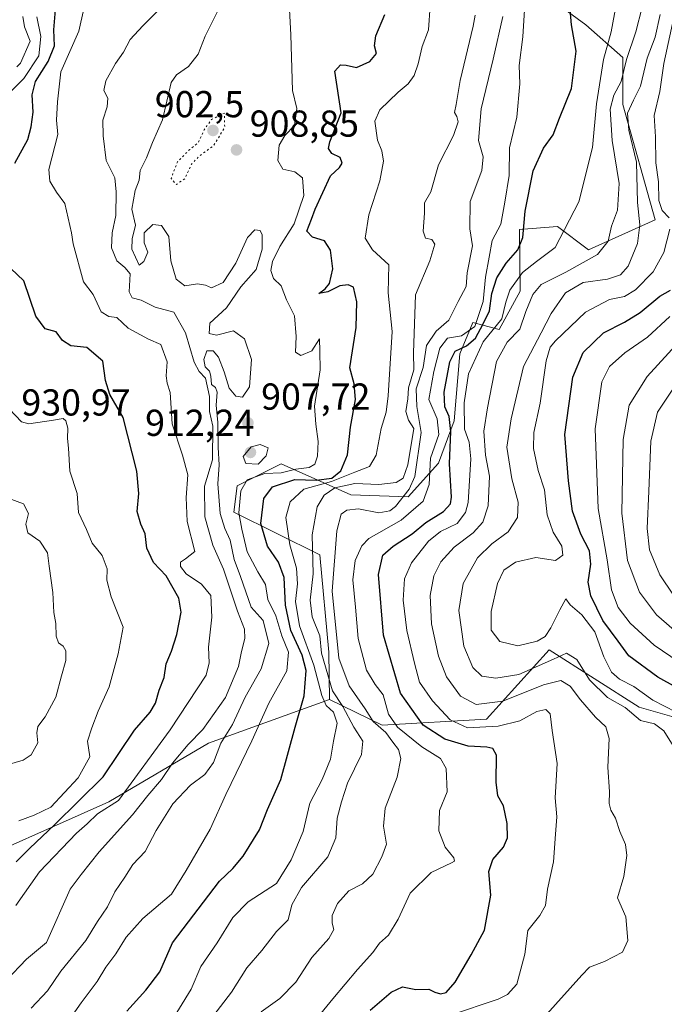
# Model space of a CAD drawing. Units: metres. Extents: x 590272 to 593725, y 4738276 to 4740635.
# Drawn here: x 590805 to 590977, y 4739020 to 4739283 of the extents above; entities that cross this region are included whole.
import ezdxf

# ---------------------------------------------------------------- set-up
doc = ezdxf.new("R2010")
doc.units = ezdxf.units.M
doc.header["$MEASUREMENT"] = 0
doc.linetypes.add('DGN Style 5', pattern=[1.153612, 0.494405, -0.659207])
for name, color, linetype, lineweight in [('Arbolado forestal CxS', 92, 'Continuous', 0), ('Curva de nivel maestra', 30, 'Continuous', 30), ('Curva de nivel normal', 30, 'Continuous', 0), ('Curva de nivel normal depresión', 30, 'DGN Style 5', 0), ('Punto de cota en terreno', 7, 'Continuous', 0), ('Roquedo CxS', 135, 'Continuous', 0), ('Rótulo de punto de cota en terreno', 7, 'Continuous', 0)]:
    doc.layers.add(name, color=color, linetype=linetype, lineweight=lineweight)
doc.styles.add('Style-Arial', font='txt')

# ---------------------------------------------------------------- blocks, each defined once
blk = doc.blocks.new('*U18')
at = {"layer": 'Arbolado forestal CxS', "color": 92, "linetype": 'Continuous', "lineweight": 0}
blk.add_polyline3d([(590702.2151, 4739047.0203, 950.1206), (590740.9079, 4739047.0197, 942.965), (590785.6469, 4739054.2741, 931.6518), (590829.1765, 4739073.6199, 923.1379), (590855.7779, 4739089.3383, 914.6027), (590888.0773, 4739100.9711, 896.6073), (590902.1225, 4739094.1369, 885.3768), (590930.0477, 4739095.7047, 867.8533), (590946.7217, 4739114.2305, 856.5968), (590970.7691, 4739098.9439, 857.8619), (590983.2145, 4739095.3859, 856.0349)], dxfattribs=at)
blk = doc.blocks.new('5PATER')
at = {"layer": 'Roquedo CxS', "linetype": 'Continuous', "lineweight": 0}
h = blk.add_hatch(color=51, dxfattribs=at)
edge = h.paths.add_edge_path()
edge.add_ellipse((0, 0), major_axis=(-0.11, -0.111), ratio=0.999422, start_angle=0, end_angle=360)

msp = doc.modelspace()

# ---------------------------------------------------------------- linework, layer by layer
at = {"layer": 'Arbolado forestal CxS', "color": 92, "linetype": 'Continuous', "lineweight": 0}
for points in [[(590925.8407, 4739303.7561, 892.4177), (590956.5153, 4739281.2337, 874.7727), (590966.4189, 4739272.5079, 870.0943), (590966.3737, 4739259.8939, 865.3149), (590975.0689, 4739229.1387, 858.5219), (590957.2675, 4739221.0679, 867.8952), (590948.9441, 4739227.3289, 872.2581), (590938.7921, 4739226.5851, 879.1031), (590938.9707, 4739210.0799, 870.8089), (590933.3657, 4739199.8623, 873.1155), (590926.3605, 4739201.6925, 882.3315), (590923.9371, 4739195.9083, 879.1892), (590922.8541, 4739193.3243, 877.3814), (590921.3621, 4739175.4169, 876.6777), (590917.2409, 4739164.1367, 880.9676), (590909.0827, 4739155.1603, 887.4893), (590893.8367, 4739155.6339, 889.0486), (590875.2109, 4739163.9191, 908.6651), (590863.4237, 4739158.0253, 908.345), (590862.6059, 4739151.0623, 908.6704), (590885.5585, 4739139.6011, 890.6489), (590887.9399, 4739113.6683, 891.6042), (590888.0773, 4739100.9711, 896.6073), (590855.7779, 4739089.3383, 914.6027), (590829.1765, 4739073.6199, 923.1379), (590785.6469, 4739054.2741, 931.6518)], [(590925.8407, 4739303.7561, 892.4177), (590956.5153, 4739281.2337, 874.7727), (590966.4189, 4739272.5079, 870.0943), (590966.3737, 4739259.8939, 865.3149), (590975.0689, 4739229.1387, 858.5219), (590957.2675, 4739221.0679, 867.8952), (590948.9441, 4739227.3289, 872.2581), (590938.7921, 4739226.5851, 879.1031), (590938.9707, 4739210.0799, 870.8089), (590933.3657, 4739199.8623, 873.1155), (590926.3605, 4739201.6925, 882.3315), (590923.9371, 4739195.9083, 879.1892), (590922.8541, 4739193.3243, 877.3814), (590921.3621, 4739175.4169, 876.6777), (590917.2409, 4739164.1367, 880.9676), (590909.0827, 4739155.1603, 887.4893), (590893.8367, 4739155.6339, 889.0486), (590875.2109, 4739163.9191, 908.6651), (590863.4237, 4739158.0253, 908.345), (590862.6059, 4739151.0623, 908.6704), (590885.5585, 4739139.6011, 890.6489), (590887.9399, 4739113.6683, 891.6042), (590888.0773, 4739100.9711, 896.6073)], [(590542.9167, 4739156.8969, 987.6847), (590535.8441, 4739144.2289, 988.1924), (590527.3115, 4739111.1233, 982.5687), (590536.9123, 4739097.7301, 978.4431), (590538.4167, 4739076.6481, 970.7771), (590520.2423, 4739055.7861, 969.0567), (590512.9415, 4739053.8775, 969.2044), (590554.3397, 4739034.1619, 959.503), (590617.5369, 4739043.4891, 954.6521), (590665.9403, 4739042.1841, 951.7425), (590702.2151, 4739047.0203, 950.1206), (590740.9079, 4739047.0197, 942.965), (590785.6469, 4739054.2741, 931.6518), (590829.1765, 4739073.6199, 923.1379), (590855.7779, 4739089.3383, 914.6027), (590888.0773, 4739100.9711, 896.6073)], [(590888.0773, 4739100.9711, 896.6073), (590902.1225, 4739094.1369, 885.3768), (590930.0477, 4739095.7047, 867.8533), (590946.7217, 4739114.2305, 856.5968), (590970.7691, 4739098.9439, 857.8619), (590983.2145, 4739095.3859, 856.0349)]]:
    msp.add_polyline3d(points, dxfattribs=at)
at = {"layer": 'Curva de nivel maestra', "color": 30, "linetype": 'Continuous', "lineweight": 30, "flags": 128}
for points, elevation in [([(590804.08, 4739244.2901), (590807.6, 4739250.5501), (590808.5, 4739253.9701), (590809.01, 4739257.8801), (590808.76, 4739262.5401), (590809.63, 4739266.1001), (590812.99, 4739271.4601), (590814.68, 4739275.6301), (590814.53, 4739279.9001), (590814.98, 4739285.2601)], 925), ([(590898.98, 4739017.9801), (590904.57, 4739022.8201), (590907.56, 4739024.2401), (590911.16, 4739023.5501), (590914.66, 4739023.6401), (590916.24, 4739022.8001), (590917.74, 4739022.3801), (590919.26, 4739022.7601), (590921.66, 4739025.4501), (590925.94, 4739032.8201), (590929.45, 4739039.3401), (590931.13, 4739048.7401), (590930.67, 4739055.0301), (590931.68, 4739058.2401), (590934.59, 4739061.5801), (590935.65, 4739064.0401), (590935.55, 4739067.9001), (590934.51, 4739072.5701), (590933.02, 4739075.3001), (590932.58, 4739078.8901), (590932.66, 4739086.1101), (590931.71, 4739087.8701), (590930.1, 4739088.3001), (590925.16, 4739088.5501), (590918.93, 4739090.4001), (590913.07, 4739094.1301), (590907.02, 4739102.7201), (590902.55, 4739118.1801), (590901.18, 4739134.3701), (590902.3, 4739139.5801), (590905.1, 4739141.9301), (590910.16, 4739145.2101), (590913.78, 4739148.2701), (590918.53, 4739151.1801), (590920.41, 4739153.2601), (590920.7, 4739155.0001), (590920.1, 4739163.9601), (590920.45, 4739172.5601), (590920.04, 4739176.6001), (590918.88, 4739179.1801), (590918.7, 4739183.1101), (590920.2, 4739191.2301), (590921.68, 4739194.0801), (590924.7, 4739195.4701), (590927.12, 4739197.5201), (590929.15, 4739201.3401), (590930.82, 4739204.8401), (590931.41, 4739209.4401), (590932.8, 4739213.6401), (590935.25, 4739217.5801), (590938.36, 4739221.0701), (590939.72, 4739224.3801), (590940.34, 4739231.4801), (590942.5, 4739242.2601), (590945.21, 4739248.2901), (590947.78, 4739251.8001), (590949.49, 4739256.3101), (590952.74, 4739264.1901), (590953.91, 4739274.1701), (590952.71, 4739281.1901), (590952.34, 4739285.3101)], 875), ([(590834.01, 4739017.7301), (590839.04, 4739023.3601), (590842.83, 4739028.2201), (590846.16, 4739036.0101), (590858.7, 4739052.4301), (590862.3, 4739055.8601), (590865.03, 4739059.1101), (590869.43, 4739066.1901), (590871.55, 4739071.6501), (590875.11, 4739079.6401), (590878.92, 4739093.6001), (590881.38, 4739101.9701), (590881.88, 4739108.7001), (590880.84, 4739112.8501), (590877.77, 4739119.4201), (590876.38, 4739126.1701), (590875.97, 4739133.6201), (590874.52, 4739137.6501), (590871.58, 4739141.9401), (590869.78, 4739147.9901), (590870.59, 4739154.6501), (590872.88, 4739157.7801), (590878.88, 4739159.7601), (590884.57, 4739159.5701), (590888.76, 4739160.1101), (590891.17, 4739162.1001), (590892.92, 4739166.3701), (590893.73, 4739173.7001), (590895.05, 4739181.1501), (590894.72, 4739185.2901), (590893.56, 4739189.6201), (590895.2, 4739200.3701), (590895.43, 4739207.2301), (590894.49, 4739211.1001), (590893.1, 4739211.8001), (590890.89, 4739211.5201), (590887.66, 4739209.9301), (590885.22, 4739209.4401), (590886.98, 4739210.7301), (590888.14, 4739212.1501), (590888.96, 4739216.0701), (590888.41, 4739221.0101), (590886.76, 4739223.4801), (590883.54, 4739224.5101), (590882.06, 4739226.1001), (590883.33, 4739229.3101), (590884.28, 4739231.9701), (590888.38, 4739240.9001), (590890.74, 4739243.0801), (590891.5, 4739244.2401), (590890.98, 4739245.8001), (590888.7, 4739246.8501), (590887.84, 4739248.2101), (590888.15, 4739249.9301), (590891.24, 4739257.7201), (590889.5, 4739268.8301), (590891.01, 4739270.5701), (590892.56, 4739270.4801), (590895.34, 4739269.8001), (590898.83, 4739271.3901), (590900.61, 4739273.5801), (590900.09, 4739275.6401), (590900.51, 4739278.3101), (590902.89, 4739283.9701)], 900), ([(590804.45, 4739057.5901), (590808.16, 4739061.2601), (590814.72, 4739067.4801), (590827.72, 4739080.2901), (590836.07, 4739092.8001), (590840.22, 4739097.5801), (590841.69, 4739099.9801), (590842.64, 4739103.5001), (590843.94, 4739106.8801), (590844.54, 4739110.5601), (590845.93, 4739113.8601), (590847.35, 4739118.3701), (590848.5, 4739124.3201), (590847.91, 4739128.0701), (590844.55, 4739134.0401), (590841.14, 4739137.6301), (590839.32, 4739141.4601), (590838.93, 4739145.2801), (590837.74, 4739147.8601), (590836.8, 4739151.2001), (590837.18, 4739156.0101), (590836.69, 4739161.9601), (590833.03, 4739176.2901), (590829.51, 4739182.5001), (590828.32, 4739186.2501), (590827.64, 4739191.3401), (590823.33, 4739195.0001), (590819.05, 4739195.5101), (590816.81, 4739196.9201), (590815.17, 4739199.2101), (590812.17, 4739200.0001), (590809.71, 4739203.4201), (590806.49, 4739212.8701), (590803.07, 4739216.0901)], 925), ([(590990.7, 4739098.6401), (590975.72, 4739106.9501), (590967.97, 4739112.6401), (590965.13, 4739116.5501), (590961.06, 4739122.0701), (590957.83, 4739128.6501), (590957.15, 4739132.3201), (590957.83, 4739137.1101), (590957.47, 4739140.6801), (590955.2, 4739145.1901), (590952.98, 4739151.3401), (590951.9, 4739159.3801), (590950.96, 4739171.7601), (590953.04, 4739187.0601), (590955.84, 4739193.7001), (590961.21, 4739198.9501), (590966.88, 4739201.8301), (590971.01, 4739204.3401), (590976.32, 4739208.7001), (590979.1, 4739210.3601)], 850)]:
    msp.add_lwpolyline(points, dxfattribs=dict(at, elevation=elevation))
at = {"layer": 'Curva de nivel normal', "color": 30, "linetype": 'Continuous', "lineweight": 0, "flags": 128}
for points, elevation in [([(590801.84, 4739025.9601), (590807.19, 4739031.6601), (590812.54, 4739036.0701), (590818.86, 4739050.3201), (590821.82, 4739054.2201), (590826.58, 4739060.2701), (590835.5, 4739070.1501), (590839.58, 4739075.3601), (590843.28, 4739079.5801), (590846.22, 4739083.9801), (590850.34, 4739088.9801), (590854.27, 4739092.9801), (590860.31, 4739101.5101), (590863.8, 4739109.7701), (590864.62, 4739113.8501), (590865.5, 4739117.3201), (590865.38, 4739119.8001), (590863.55, 4739124.5701), (590859.85, 4739135.7701), (590857, 4739142.2101), (590854.84, 4739149.7801), (590854.73, 4739158.0001), (590856.86, 4739165.0101), (590857, 4739174.0301), (590856.1, 4739177.9701), (590856.06, 4739181.9701), (590855.05, 4739186.7901), (590853.36, 4739188.5701), (590852.01, 4739191.1201), (590849.65, 4739198.9301), (590846.57, 4739204.4301), (590841.57, 4739205.8301), (590837.81, 4739207.6701), (590835.44, 4739208.2901), (590834.67, 4739209.9101), (590834.88, 4739214.6901), (590833.51, 4739216.3601), (590831.33, 4739218.2101), (590829.96, 4739221.6801), (590830.12, 4739225.6401), (590831.11, 4739230.2901), (590831.2, 4739236.6301), (590830.84, 4739240.3201), (590828.53, 4739245.0101), (590827.73, 4739251.5401), (590827.56, 4739255.7201), (590828.73, 4739259.3001), (590828.93, 4739261.6401), (590827.89, 4739263.6401), (590828.39, 4739266.2801), (590830.96, 4739270.8601), (590833.14, 4739273.9401), (590834.94, 4739277.3101), (590838.3, 4739280.9701), (590846.4, 4739289.2301)], 915), ([(590920.38, 4739016.6301), (590933.12, 4739020.9801), (590935.66, 4739022.1701), (590938.07, 4739024.9801), (590940.23, 4739032.9801), (590941.03, 4739039.3201), (590944.27, 4739043.3201), (590945.77, 4739045.9801), (590946.33, 4739050.3201), (590947.93, 4739057.6501), (590948.42, 4739064.9801), (590948.8, 4739069.6501), (590948.3, 4739074.7201), (590948.86, 4739083.9201), (590947.58, 4739092.7401), (590946.97, 4739097.1301), (590945.83, 4739098.3201), (590943.44, 4739097.8101), (590938.93, 4739095.2701), (590933.1, 4739093.8701), (590924.95, 4739093.4401), (590920.3, 4739095.5701), (590915.56, 4739100.6001), (590912.09, 4739105.6301), (590910.81, 4739110.6801), (590908.76, 4739119.3801), (590907.74, 4739127.5401), (590908.09, 4739133.2201), (590909.96, 4739137.4801), (590914.49, 4739143.2601), (590917.73, 4739145.8801), (590922.17, 4739148.0201), (590924.43, 4739150.9201), (590925.14, 4739153.6501), (590925.84, 4739165.3101), (590925.4, 4739169.7501), (590924.15, 4739173.2201), (590924.01, 4739180.2501), (590925.2, 4739188.0201), (590929.11, 4739196.5401), (590934.07, 4739202.6901), (590935.2, 4739207.1701), (590936.27, 4739210.3101), (590939.58, 4739215.0701), (590943.35, 4739218.0101), (590948.3, 4739221.7301), (590954.68, 4739233.9301), (590958.32, 4739248.4401), (590959.35, 4739260.1301), (590961.28, 4739271.9601), (590963.27, 4739279.3801), (590965.25, 4739289.9901)], 870), ([(590804.35, 4739045.9801), (590810.71, 4739054.9801), (590820.6, 4739065.3201), (590823.44, 4739067.7601), (590826.16, 4739070.4101), (590831.78, 4739073.9801), (590845.58, 4739092.8801), (590855.16, 4739107.5001), (590856, 4739110.7601), (590855.78, 4739114.9701), (590856.67, 4739122.9701), (590856.47, 4739128.8001), (590853.92, 4739131.7801), (590849.87, 4739134.5301), (590848.37, 4739136.5301), (590848.34, 4739137.6401), (590849.69, 4739138.5801), (590852.18, 4739140.5701), (590850.12, 4739148.5401), (590849.87, 4739154.9101), (590850.31, 4739160.9901), (590848.83, 4739166.2801), (590846.15, 4739174.6301), (590845.6, 4739183.0301), (590844.74, 4739185.5201), (590844.55, 4739187.4701), (590844.74, 4739191.1601), (590843.04, 4739195.7901), (590839.8, 4739197.2801), (590834.39, 4739200.2001), (590831.32, 4739203.0501), (590829.16, 4739203.3101), (590827.12, 4739204.5801), (590825.04, 4739209.1901), (590822.43, 4739212.5701), (590819.72, 4739222.7301), (590819.27, 4739225.6401), (590817.44, 4739233.4701), (590815.26, 4739236.5601), (590813.44, 4739239.4201), (590813.23, 4739242.5601), (590815.55, 4739251.9001), (590815.26, 4739255.7301), (590815.47, 4739260.6601), (590816.39, 4739268.6201), (590821.23, 4739279.5201), (590822.57, 4739285.5301)], 920), ([(590813.89, 4739008.6501), (590821.85, 4739019.9801), (590826.12, 4739025.6501), (590828.4, 4739029.4901), (590831.09, 4739033.0101), (590833.86, 4739037.5201), (590838.31, 4739042.4501), (590845.95, 4739049.0201), (590849.83, 4739055.3201), (590856.24, 4739066.3201), (590860.4, 4739075.6501), (590867.36, 4739089.9801), (590871.92, 4739099.9801), (590876.71, 4739108.6501), (590877.18, 4739113.6601), (590875.42, 4739118.0301), (590873.78, 4739123.3301), (590871.67, 4739127.7001), (590871.02, 4739131.6801), (590868.98, 4739135.1001), (590866.17, 4739140.4801), (590864.69, 4739146.5101), (590863.92, 4739150.8801), (590864.41, 4739156.7301), (590866.16, 4739159.6801), (590870.86, 4739161.3401), (590875.16, 4739161.5601), (590879.16, 4739162.5501), (590882.66, 4739163.0001), (590884.15, 4739163.8501), (590884.89, 4739166.0001), (590885.1, 4739169.9501), (590884.49, 4739174.5801), (590884.13, 4739179.3801), (590885.62, 4739189.0501), (590885.56, 4739194.0401), (590885.42, 4739197.3301), (590883.37, 4739194.1301), (590880.49, 4739192.8501), (590878.99, 4739193.7601), (590879.24, 4739197.9201), (590878.73, 4739203.4701), (590876.66, 4739207.7401), (590875.22, 4739211.5001), (590873.19, 4739213.4701), (590872.47, 4739215.5801), (590872.86, 4739217.9701), (590874.87, 4739221.9701), (590878.7, 4739228.0801), (590881.22, 4739235.6101), (590880.93, 4739240.3301), (590878.83, 4739241.9101), (590875.63, 4739242.6701), (590874.27, 4739244.9801), (590874.65, 4739249.1101), (590876.19, 4739251.6401), (590878.72, 4739254.3101), (590879.37, 4739258.8501), (590878.23, 4739263.6401), (590877.75, 4739278.5401), (590877.42, 4739285.3101)], 905), ([(590844.28, 4739012.2801), (590851.2, 4739023.6201), (590853.75, 4739029.6501), (590858.12, 4739035.9801), (590862.29, 4739042.8001), (590866.43, 4739046.9001), (590874, 4739051.8501), (590877.83, 4739058.2001), (590881.08, 4739065.7001), (590882.82, 4739073.3201), (590886.12, 4739079.5801), (590888.4, 4739085.0401), (590889.2, 4739089.8301), (590890.16, 4739094.6801), (590889.14, 4739097.6401), (590887.21, 4739099.3701), (590886.07, 4739102.0201), (590883.89, 4739110.2001), (590880.1, 4739120.7101), (590878.99, 4739127.1401), (590879.52, 4739131.9201), (590879.28, 4739136.1101), (590877.53, 4739142.2701), (590876.44, 4739149.5701), (590877.6, 4739153.7901), (590881.26, 4739157.1801), (590888.68, 4739159.1901), (590894.83, 4739161.7401), (590898.74, 4739163.1901), (590900.6, 4739166.3001), (590901.94, 4739173.3701), (590903.27, 4739177.7601), (590903.8, 4739182.0701), (590904.86, 4739199.3401), (590903.74, 4739209.6101), (590903.96, 4739217.0701), (590899.6, 4739221.0701), (590897.62, 4739224.2401), (590898.59, 4739230.4601), (590901.51, 4739239.5101), (590902.52, 4739244.8101), (590902.11, 4739247.5601), (590900.92, 4739250.4401), (590900.19, 4739255.5001), (590901.53, 4739258.5201), (590906.39, 4739263.2301), (590909.09, 4739265.4901), (590910.68, 4739267.7101), (590911.81, 4739270.8101), (590912.81, 4739275.4201), (590914.5, 4739279.9101), (590915.01, 4739286.2901)], 895), ([(590882.11, 4739012.6901), (590888.96, 4739020.9901), (590895.54, 4739028.8701), (590899.7, 4739033.3801), (590901.48, 4739035.8901), (590903.89, 4739038.0401), (590906.42, 4739042.3201), (590909.66, 4739049.2601), (590915.25, 4739054.7401), (590920.68, 4739057.3601), (590921.44, 4739057.8001), (590921.3, 4739058.6901), (590919.01, 4739061.5201), (590917.33, 4739065.9201), (590917.5, 4739071.3201), (590919.54, 4739076.3301), (590919.29, 4739082.5901), (590917.72, 4739085.2101), (590912.75, 4739088.3701), (590906.28, 4739093.6201), (590903.82, 4739097.1101), (590902.44, 4739102.2601), (590900.32, 4739104.9901), (590897.98, 4739108.8401), (590895.79, 4739117.3201), (590895.03, 4739125.6501), (590894.37, 4739132.9801), (590894.97, 4739138.1201), (590896.75, 4739142.0801), (590898.56, 4739144.0101), (590907.23, 4739148.8601), (590913.15, 4739154.0101), (590914.67, 4739158.4501), (590915.07, 4739165.4401), (590917.3, 4739171.7401), (590916.83, 4739175.9701), (590914.62, 4739181.1001), (590915.92, 4739188.5901), (590917.54, 4739194.8601), (590919.58, 4739197.5001), (590923.32, 4739198.1501), (590926.94, 4739200.6101), (590929.16, 4739207.3501), (590929.75, 4739213.8301), (590930.68, 4739219.1801), (590931.55, 4739223.5901), (590933.82, 4739227.9701), (590934.92, 4739233.8701), (590936.04, 4739240.9301), (590936.12, 4739248.3401), (590938.09, 4739256.5301), (590938.88, 4739265.5001), (590938.76, 4739270.3101), (590939.75, 4739277.9701), (590940.21, 4739286.6401)], 880), ([(590945.28, 4739016.0401), (590955.45, 4739027.3201), (590957.51, 4739029.4901), (590961.48, 4739031.0201), (590966.31, 4739033.4901), (590967.72, 4739036.6501), (590967.22, 4739042.9801), (590965.02, 4739047.9801), (590966.71, 4739053.7201), (590967.49, 4739059.3001), (590967.12, 4739062.2201), (590965.62, 4739065.6901), (590964.43, 4739069.2901), (590963.18, 4739071.4401), (590962.73, 4739073.2201), (590962.88, 4739076.3701), (590962.37, 4739082.9001), (590962.79, 4739090.6001), (590961.87, 4739093.6901), (590959.12, 4739096.2401), (590955.13, 4739100.9001), (590952.38, 4739104.5401), (590949.86, 4739106.0601), (590945.26, 4739104.9301), (590934.36, 4739100.5601), (590927.28, 4739099.6901), (590923.07, 4739101.9201), (590919.33, 4739107.0601), (590917.16, 4739112.5901), (590915.37, 4739121.1801), (590914.95, 4739128.7701), (590915.96, 4739134.0601), (590917.81, 4739137.7701), (590921.41, 4739141.6801), (590926.46, 4739145.5401), (590929.06, 4739148.3801), (590930.45, 4739152.7401), (590930.8, 4739160.6601), (590929.73, 4739166.2901), (590929.28, 4739172.6901), (590930.32, 4739178.8701), (590932.71, 4739191.2401), (590935.49, 4739196.4601), (590938.92, 4739199.9401), (590940.49, 4739204.6801), (590942.41, 4739209.1501), (590944.62, 4739211.8101), (590951.16, 4739215.1701), (590959.68, 4739219.8701), (590962.52, 4739223.4101), (590963.34, 4739227.4101), (590964.94, 4739231.6701), (590965.41, 4739238.8301), (590963.57, 4739250.3501), (590963, 4739258.6701), (590964.02, 4739262.3901), (590965.96, 4739266.0801), (590967.37, 4739271.9701), (590969.86, 4739279.3101), (590971.57, 4739285.9701)], 865), ([(590799.09, 4739259.5901), (590806.5, 4739266.9101), (590810.56, 4739272.9801), (590811.03, 4739278.1201), (590810, 4739283.3601)], 930), ([(590804.65, 4739270.0101), (590805.64, 4739270.9601), (590808.25, 4739276.8101), (590806.7, 4739280.6401), (590806.22, 4739283.4301)], 935), ([(590808.5, 4739018.5801), (590812.84, 4739023.2101), (590816.36, 4739028.4601), (590823.06, 4739036.6301), (590826.18, 4739041.6501), (590828.87, 4739045.6501), (590830.83, 4739049.6501), (590833.47, 4739053.5301), (590835.6, 4739056.8901), (590838.87, 4739060.3901), (590841.84, 4739066.0301), (590846.3, 4739073.1401), (590851.02, 4739078.1501), (590854.83, 4739080.9801), (590857.1, 4739084.1301), (590859.11, 4739089.3001), (590862.18, 4739094.3201), (590865.62, 4739101.6501), (590869.89, 4739109.2201), (590871.95, 4739115.9101), (590870.39, 4739122.1201), (590867.21, 4739125.7001), (590864.37, 4739133.8301), (590862.64, 4739138.4201), (590861.6, 4739143.5401), (590860.14, 4739146.6301), (590858.96, 4739150.6601), (590858.27, 4739158.6201), (590858.64, 4739163.6501), (590858.36, 4739168.3101), (590858.27, 4739174.9701), (590857.88, 4739179.6401), (590858.08, 4739183.0901), (590857.67, 4739184.3001), (590856.6, 4739185.1801), (590856.44, 4739187.3401), (590856.03, 4739188.6701), (590854.96, 4739189.8201), (590854.59, 4739191.8101), (590855.37, 4739194.1001), (590857.03, 4739194.1301), (590858.48, 4739192.4001), (590860.01, 4739188.4801), (590861.32, 4739184.1201), (590863.11, 4739182.0201), (590864.9, 4739181.7401), (590866.72, 4739184.5401), (590867.3, 4739191.7801), (590865.4, 4739197.3301), (590862.52, 4739199.5001), (590857.95, 4739198.3001), (590855.95, 4739198.7801), (590856.13, 4739201.5201), (590860.61, 4739205.6001), (590864.45, 4739211.2001), (590868.52, 4739215.8801), (590870.13, 4739221.2801), (590870.16, 4739225.0901), (590869.63, 4739226.2801), (590868.17, 4739226.4301), (590866.2, 4739224.3801), (590863.14, 4739217.5701), (590859.7, 4739212.3701), (590856.57, 4739210.9901), (590854.99, 4739211.7001), (590852.83, 4739212.0201), (590849.49, 4739211.4901), (590847.19, 4739213.2801), (590845.71, 4739218.1601), (590845.19, 4739224.6901), (590843.24, 4739227.6401), (590840.98, 4739227.8801), (590838.67, 4739225.6501), (590838.67, 4739222.9901), (590839.6, 4739220.5201), (590838.56, 4739218.0101), (590837.32, 4739217.0601), (590835.33, 4739221.2701), (590835.44, 4739224.0801), (590836.29, 4739227.6701), (590835.36, 4739231.9701), (590836.23, 4739236.9701), (590837.27, 4739239.7301), (590837.6, 4739242.3401), (590839.22, 4739245.7301), (590840.89, 4739249.7701), (590843.54, 4739255.8201), (590845.86, 4739265.8201), (590847.28, 4739267.8801), (590850.47, 4739270.1101), (590853.01, 4739273.3901), (590854.9, 4739278.2301), (590858.31, 4739284.9401)], 910), ([(590852.23, 4739010.1401), (590861.95, 4739022.8001), (590866.08, 4739029.3201), (590870.04, 4739033.9801), (590874, 4739038.9801), (590877.05, 4739042.1101), (590878.06, 4739046.1401), (590880.62, 4739050.8101), (590887.62, 4739058.9201), (590889.8, 4739064.0501), (590890.13, 4739069.3201), (590891.28, 4739073.6501), (590892.88, 4739078.6501), (590896.68, 4739086.3201), (590897.02, 4739089.8901), (590894.59, 4739093.6001), (590891.66, 4739099.1201), (590888.95, 4739103.3501), (590885.94, 4739113.4101), (590885.56, 4739117.9601), (590883.46, 4739123.1101), (590882.91, 4739127.5701), (590883.71, 4739134.5501), (590883.5, 4739144.9401), (590884.83, 4739152.4601), (590886.64, 4739155.6001), (590889.56, 4739157.5601), (590894.88, 4739158.7201), (590901.29, 4739158.4401), (590905.89, 4739158.9401), (590907.77, 4739160.1101), (590909.04, 4739163.7201), (590910.6, 4739173.4201), (590909.16, 4739175.6401), (590908.44, 4739177.9701), (590909.02, 4739181.3101), (590909.16, 4739184.2701), (590910.63, 4739189.0201), (590910.57, 4739193.6401), (590911.09, 4739209.0601), (590914.92, 4739218.2001), (590916.23, 4739222.6001), (590915.41, 4739223.8901), (590913.72, 4739224.2001), (590913.08, 4739226.1101), (590913.5, 4739230.9101), (590913.45, 4739233.6401), (590915.16, 4739236.6401), (590917.17, 4739243.8001), (590921.23, 4739251.6101), (590922.42, 4739255.3201), (590922.1, 4739256.7001), (590921.43, 4739257.8201), (590921.94, 4739259.9701), (590922.97, 4739266.3401), (590926.44, 4739280.9001), (590926.99, 4739283.8301)], 890), ([(590869.88, 4739017.5401), (590874.81, 4739021.0901), (590879.16, 4739025.4901), (590883.42, 4739032.0501), (590887.91, 4739037.1201), (590889.22, 4739039.5601), (590888.78, 4739041.2101), (590888.79, 4739043.2801), (590890.2, 4739046.4801), (590893.28, 4739049.9001), (590896.92, 4739051.7601), (590899.7, 4739054.3101), (590902.06, 4739058.9801), (590903.3, 4739062.3201), (590902.53, 4739067.1601), (590903, 4739071.9701), (590906.13, 4739080.2701), (590907.12, 4739085.2601), (590906.56, 4739087.6201), (590905.05, 4739089.6001), (590903.1, 4739092.1901), (590899.79, 4739095.1301), (590897.66, 4739098.5101), (590893.35, 4739104.6101), (590890.56, 4739112.0401), (590888.81, 4739129.9701), (590890.1, 4739146.0801), (590891.25, 4739150.4601), (590892.73, 4739151.5901), (590895.84, 4739151.9301), (590901.31, 4739150.8801), (590904.21, 4739151.4001), (590905.72, 4739152.5601), (590909.33, 4739157.2101), (590910.9, 4739160.6001), (590912.6, 4739172.3001), (590911.39, 4739179.2701), (590911.27, 4739183.9601), (590913.11, 4739189.7001), (590914.01, 4739195.5501), (590916.56, 4739199.3701), (590919.95, 4739202.3101), (590922.42, 4739207.3101), (590924.59, 4739211.3101), (590924.88, 4739214.9401), (590926.24, 4739222.2001), (590925.54, 4739226.7501), (590925.69, 4739234.0101), (590928.8, 4739242.3101), (590929.11, 4739245.9701), (590927.89, 4739250.3101), (590928.62, 4739258.8201), (590931.83, 4739272.0201), (590934.4, 4739283.4801)], 885), ([(590980.29, 4739087.9401), (590977.33, 4739092.6401), (590974.83, 4739094.4701), (590971.16, 4739095.3801), (590967.04, 4739098.8201), (590962.33, 4739101.5101), (590957.51, 4739106.2801), (590954.11, 4739111.6701), (590951.41, 4739113.4001), (590947.9, 4739111.7401), (590938.62, 4739107.6401), (590932.54, 4739106.6601), (590928.73, 4739107.2201), (590926.36, 4739109.5101), (590923.92, 4739115.2401), (590922.59, 4739124.7401), (590923.76, 4739131.9801), (590927.62, 4739138.8001), (590931.45, 4739142.6001), (590935.78, 4739145.8001), (590938.29, 4739149.6101), (590938.5, 4739153.7401), (590936.78, 4739159.9401), (590935.42, 4739168.3901), (590936.56, 4739175.9301), (590939.87, 4739189.9701), (590944.63, 4739198.9701), (590947.24, 4739204.1001), (590951.08, 4739209.6501), (590955.83, 4739212.3801), (590962.3, 4739213.3201), (590965.76, 4739214.4401), (590967.79, 4739216.7301), (590970.35, 4739222.7801), (590970.94, 4739227.7601), (590970.32, 4739233.8001), (590970.06, 4739244.5401), (590968, 4739253.1201), (590967.68, 4739257.6401), (590969.22, 4739261.0701), (590971.16, 4739264.8301), (590972.88, 4739272.2901), (590975.04, 4739277.8801), (590976.35, 4739283.9701)], 860), ([(590978.73, 4739229.6201), (590976.9, 4739231.6401), (590976.02, 4739234.3101), (590975.89, 4739239.3101), (590975.19, 4739244.3501), (590975.11, 4739251.3001), (590974.74, 4739256.9601), (590976.32, 4739263.4301), (590977.38, 4739270.9301), (590980.09, 4739283.5901)], 855), ([(590980.65, 4739097.5801), (590974.45, 4739100.8301), (590969.32, 4739104.5001), (590965.54, 4739106.4501), (590963.39, 4739108.3201), (590961.33, 4739112.3801), (590958.94, 4739119.0701), (590955.44, 4739123.5901), (590952.38, 4739126.3001), (590951.16, 4739127.8401), (590949.59, 4739124.9401), (590947.22, 4739120.1201), (590945.7, 4739117.7901), (590943.53, 4739116.5901), (590938.36, 4739115.3001), (590933.6, 4739116.5301), (590931.22, 4739119.5201), (590931.26, 4739124.5001), (590932.98, 4739131.9601), (590934.62, 4739135.5701), (590937.71, 4739137.6801), (590943.16, 4739138.9601), (590948.4, 4739138.0901), (590950.38, 4739139.5901), (590950.13, 4739141.9801), (590947.77, 4739145.6501), (590946.19, 4739150.3201), (590945.45, 4739156.9801), (590943.8, 4739162.1701), (590942.53, 4739168.0801), (590942.62, 4739172.3601), (590944.3, 4739180.1101), (590945.91, 4739191.4401), (590947.02, 4739195.0901), (590948.4, 4739196.7701), (590956.43, 4739204.5001), (590962.83, 4739207.8101), (590966.82, 4739208.6601), (590969.79, 4739210.4301), (590974.52, 4739215.2301), (590977.31, 4739220.4101), (590978.92, 4739226.6701)], 855), ([(590985.9, 4739107.9701), (590974.81, 4739115.5101), (590968.38, 4739121.3601), (590965.18, 4739125.5601), (590963.34, 4739130.2901), (590962.25, 4739138.3201), (590959.82, 4739151.9801), (590959, 4739173.2801), (590960.79, 4739185.8501), (590962.88, 4739189.9401), (590966.95, 4739193.5801), (590973, 4739197.7501), (590978.93, 4739203.3001)], 845), ([(590981.43, 4739118.3201), (590975.36, 4739123.6201), (590970.88, 4739129.7001), (590967.66, 4739138.1501), (590966.18, 4739150.8101), (590966.49, 4739170.4201), (590968.12, 4739179.6401), (590972.9, 4739187.3101), (590984.33, 4739199.7301)], 840), ([(590979.95, 4739128.9001), (590976.27, 4739134.2901), (590973.54, 4739140.9801), (590972.89, 4739146.6501), (590973.38, 4739156.6501), (590973.88, 4739169.9801), (590975.62, 4739177.7301), (590981.17, 4739186.0401)], 835), ([(590805.17, 4739068.5901), (590809.24, 4739070.0601), (590813.7, 4739072.2401), (590821, 4739080.0401), (590824.15, 4739085.6501), (590823.52, 4739089.8901), (590824.7, 4739093.4401), (590826.4, 4739097.9001), (590829.27, 4739104.3801), (590831.68, 4739113.2201), (590833.07, 4739120.3401), (590829.8, 4739128.4001), (590828.68, 4739132.8601), (590828.72, 4739135.8801), (590827.44, 4739139.4901), (590824.73, 4739142.7601), (590823.22, 4739146.3701), (590821.12, 4739150.9401), (590820.74, 4739156.0501), (590818.82, 4739161.9501), (590818.48, 4739168.1101), (590818.13, 4739170.7301), (590818.22, 4739173.4301), (590817.77, 4739175.4001), (590817, 4739176.0801), (590814.42, 4739175.6501), (590807.82, 4739174.6301), (590805.88, 4739175.1701), (590802.64, 4739178.6701)], 930), ([(590869.64, 4739169.1001), (590867.23, 4739168.4801), (590865.09, 4739165.8801), (590865.73, 4739164.0601), (590869.08, 4739163.8301), (590871.22, 4739166.0601), (590871.77, 4739168.2501), (590869.64, 4739169.1001)], 910), ([(590802.06, 4739083.5401), (590806.35, 4739084.8101), (590808.49, 4739086.1901), (590810.21, 4739089.4201), (590809.97, 4739092.0501), (590810.25, 4739093.7501), (590812.18, 4739096.3201), (590815.05, 4739101.6501), (590816.56, 4739107.3201), (590817.74, 4739111.4201), (590817.72, 4739114.0001), (590817, 4739115.2401), (590815.74, 4739116.1601), (590815.15, 4739117.9501), (590815.06, 4739121.2901), (590814.52, 4739124.2001), (590814.22, 4739129.5401), (590813.24, 4739136.5801), (590812.79, 4739140.1601), (590810.76, 4739143.2801), (590807.62, 4739145.5101), (590807.03, 4739147.8001), (590807.8, 4739150.6901), (590806.4, 4739153.2201), (590802.33, 4739154.8101)], 935)]:
    msp.add_lwpolyline(points, dxfattribs=dict(at, elevation=elevation))
at = {"layer": 'Curva de nivel normal depresión', "color": 30, "linetype": 'DGN Style 5', "lineweight": 0, "elevation": 905, "flags": 128}
msp.add_lwpolyline([(590860.05, 4739257.6401), (590856.63, 4739255.9101), (590854.63, 4739253.2001), (590853.07, 4739249.6901), (590850.83, 4739247.9301), (590847.49, 4739244.6201), (590845.83, 4739240.1701), (590847.26, 4739238.5601), (590849.55, 4739240.1801), (590851.26, 4739243.9801), (590853.36, 4739246.1601), (590857.03, 4739248.8201), (590860.14, 4739253.7901), (590860.05, 4739257.6401)], dxfattribs=at)
at = {"layer": 'Roquedo CxS', "color": 135, "linetype": 'Continuous', "lineweight": 0}
for points in [[(590983.2145, 4739095.3859, 856.0349), (590970.7691, 4739098.9439, 857.8619), (590946.7217, 4739114.2305, 856.5968), (590930.0477, 4739095.7047, 867.8533), (590902.1225, 4739094.1369, 885.3768), (590888.0773, 4739100.9711, 896.6073), (590887.9399, 4739113.6683, 891.6042), (590885.5585, 4739139.6011, 890.6489), (590862.6059, 4739151.0623, 908.6704), (590863.4237, 4739158.0253, 908.345), (590875.2109, 4739163.9191, 908.6651), (590893.8367, 4739155.6339, 889.0486), (590909.0827, 4739155.1603, 887.4893), (590917.2409, 4739164.1367, 880.9676), (590921.3621, 4739175.4169, 876.6777), (590922.8541, 4739193.3243, 877.3814), (590923.9371, 4739195.9083, 879.1892), (590926.3605, 4739201.6925, 882.3315), (590933.3657, 4739199.8623, 873.1155), (590938.9707, 4739210.0799, 870.8089), (590938.7921, 4739226.5851, 879.1031), (590948.9441, 4739227.3289, 872.2581), (590957.2675, 4739221.0679, 867.8952), (590975.0689, 4739229.1387, 858.5219), (590966.3737, 4739259.8939, 865.3149), (590966.4189, 4739272.5079, 870.0943), (590956.5153, 4739281.2337, 874.7727), (590925.8407, 4739303.7561, 892.4177)], [(590925.8407, 4739303.7561, 892.4177), (590956.5153, 4739281.2337, 874.7727), (590966.4189, 4739272.5079, 870.0943), (590966.3737, 4739259.8939, 865.3149), (590975.0689, 4739229.1387, 858.5219), (590957.2675, 4739221.0679, 867.8952), (590948.9441, 4739227.3289, 872.2581), (590938.7921, 4739226.5851, 879.1031), (590938.9707, 4739210.0799, 870.8089), (590933.3657, 4739199.8623, 873.1155), (590926.3605, 4739201.6925, 882.3315), (590923.9371, 4739195.9083, 879.1892), (590922.8541, 4739193.3243, 877.3814), (590921.3621, 4739175.4169, 876.6777), (590917.2409, 4739164.1367, 880.9676), (590909.0827, 4739155.1603, 887.4893), (590893.8367, 4739155.6339, 889.0486), (590875.2109, 4739163.9191, 908.6651), (590863.4237, 4739158.0253, 908.345), (590862.6059, 4739151.0623, 908.6704), (590885.5585, 4739139.6011, 890.6489), (590887.9399, 4739113.6683, 891.6042), (590888.0773, 4739100.9711, 896.6073)], [(590888.0773, 4739100.9711, 896.6073), (590902.1225, 4739094.1369, 885.3768), (590930.0477, 4739095.7047, 867.8533), (590946.7217, 4739114.2305, 856.5968), (590970.7691, 4739098.9439, 857.8619), (590983.2145, 4739095.3859, 856.0349)]]:
    msp.add_polyline3d(points, dxfattribs=at)

# ---------------------------------------------------------------- block references
at = {"layer": 'Arbolado forestal CxS', "color": 92, "linetype": 'Continuous', "lineweight": 0}
msp.add_blockref('*U18', (0, 0), dxfattribs=at)
at = {"layer": 'Punto de cota en terreno', "color": 7, "linetype": 'Continuous', "lineweight": 0, "xscale": 10, "yscale": 10, "zscale": 10}
for p in [(590857, 4739253, 902.5), (590863.29, 4739247.81, 908.85), (590866.34, 4739174.89, 907.72), (590867, 4739167, 912.24)]:
    msp.add_blockref('5PATER', p, dxfattribs=at)

# ---------------------------------------------------------------- texts
at = {"layer": 'Rótulo de punto de cota en terreno', "color": 7, "linetype": 'Continuous', "lineweight": 0, "style": 'Style-Arial'}
for s, p in [('902,5', (590841.4782, 4739256.5278)), ('908,85', (590866.8178, 4739251.3378)), ('907,72', (590869.8678, 4739178.4178)), ('930,97', (590805.8678, 4739176.8478)), ('912,24', (590838.8972, 4739171.4097))]:
    msp.add_text(s, height=7, dxfattribs=at).set_placement(p)

doc.saveas('drawing.dxf')
